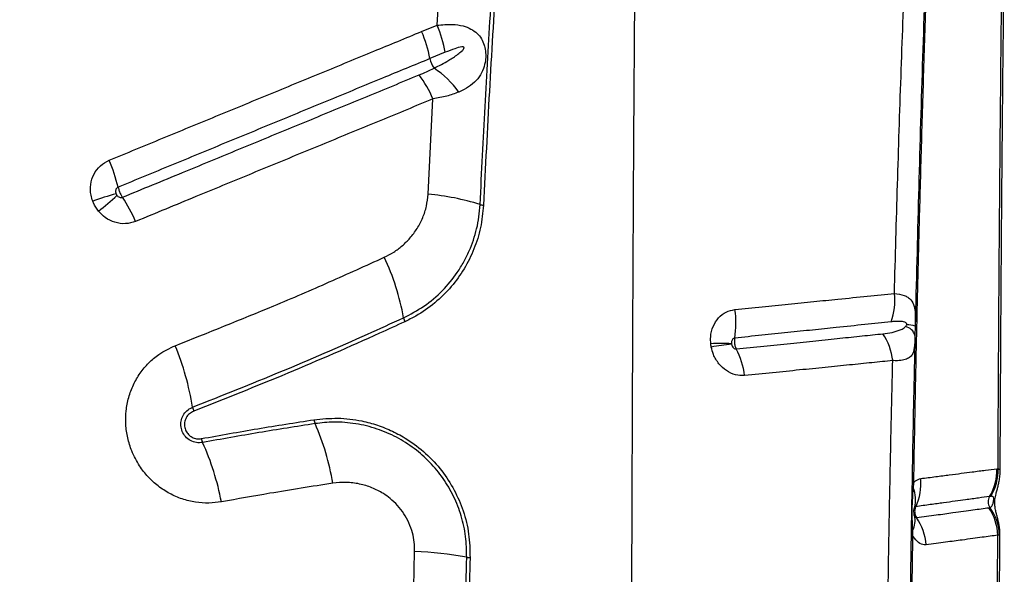
# Model space of a CAD drawing. Units: millimetres. Extents: x 89 to 263, y 87 to 230.
# Drawn here: x 127 to 130, y 130 to 132 of the extents above; entities that cross this region are included whole.
import ezdxf

# ---------------------------------------------------------------- set-up
doc = ezdxf.new("R2010")
doc.units = ezdxf.units.MM

msp = doc.modelspace()

# ---------------------------------------------------------------- linework, layer by layer
at = {"color": 7, "linetype": 'Continuous', "lineweight": 25}
for p, q in [((128.4033, 131.8415), (128.4143, 132.0242)), ((128.357, 131.8226), (128.4033, 131.8415)), ((128.4278, 131.7603), (128.3821, 131.7414)), ((128.3764, 131.335), (128.3909, 131.6204)), ((129.8362, 130.9389), (129.8355, 130.9107)), ((130.081, 130.5115), (130.0845, 130.5119)), ((129.8309, 130.4685), (129.83, 130.4543)), ((130.0625, 130.4284), (130.0592, 130.4279)), ((129.8279, 130.3263), (129.8283, 130.3119)), ((130.089, 130.3116), (130.0836, 130.3119)), ((128.3332, 130.1553), (128.336, 130.2634))]:
    msp.add_line(p, q, dxfattribs=at)
at = {"color": 8, "linetype": 'Continuous', "lineweight": 25}
msp.add_line((130.0897, 130.3131), (130.089, 130.3116), dxfattribs=at)
at = {"color": 7, "linetype": 'Continuous', "lineweight": 25, "flags": 128}
msp.add_lwpolyline([(129.8267, 130.4707), (129.8267, 130.4705), (129.8269, 130.4702), (129.8273, 130.4699), (129.8278, 130.4696), (129.8284, 130.4693), (129.8291, 130.4691), (129.8299, 130.4688), (129.8309, 130.4685)], dxfattribs=at)
at = {"color": 7, "linetype": 'Continuous', "lineweight": 25}
for centre, radius, start, end in [((128.0769, 131.6986), 0.3563, 9.9583, 23.6378), ((128.0291, 131.6767), 0.3589, 10.3913, 23.9882), ((128.454, 131.7546), 0.0731, 190.3563, 215.1618), ((128.0813, 131.4897), 0.3361, 22.8807, 37.0663), ((128.2468, 131.4862), 0.2701, 34.9698, 56.9074), ((127.0047, 131.2526), 0.4545, 13.0991, 23.8329), ((127.7726, 130.1984), 1.1851, 106.2418, 109.7888), ((125.8512, 133.1223), 2.397, 309.9029, 311.6446), ((127.1199, 131.0924), 0.4127, 22.9074, 34.3808), ((128.307, 130.5844), 0.7537, 72.6101, 84.7182), ((128.5471, 131.351), 0.0495, 252.6272, 264.5272), ((127.6117, 130.8434), 0.7016, 9.8977, 25.5065), ((129.597, 131.0144), 0.1783, 339.5044, 7.2893), ((129.0371, 130.948), 0.262, 350.1648, 8.95), ((128.3485, 130.9717), 0.0463, 189.6724, 205.0723), ((129.7993, 130.901), 0.0376, 15.0814, 77.446), ((129.8119, 130.8618), 0.0808, 72.5214, 90.8642), ((129.5896, 130.816), 0.1803, 6.2007, 33.7398), ((126.8383, 130.5604), 0.8433, 9.2491, 22.2976), ((129.2567, 130.3689), 0.5182, 86.8017, 93.6657), ((129.411, 129.7613), 1.1303, 96.3547, 99.4669), ((129.0887, 130.7597), 0.2384, 7.5267, 27.7065), ((127.7257, 130.7047), 0.0557, 189.0575, 201.9337), ((128.0816, 130.666), 0.0479, 189.2609, 203.8271), ((127.3781, 130.354), 0.7216, 9.0736, 23.9179), ((127.7487, 130.6115), 0.0525, 190.8361, 204.157), ((126.9811, 130.2658), 0.7894, 10.6692, 24.2522), ((129.9291, 130.5065), 0.1519, 328.8495, 1.8731), ((129.9325, 130.5072), 0.1521, 328.7535, 1.7549), ((129.6905, 130.4669), 0.1628, 334.7794, 5.2298), ((129.8298, 130.4652), 0.0109, 251.8192, 271.1315), ((129.741, 130.418), 0.0962, 345.8581, 22.1888), ((130.0854, 130.4121), 0.0306, 148.8745, 213.8135), ((129.9302, 130.3077), 0.1535, 1.5755, 34.3826), ((129.9425, 130.3074), 0.1465, 1.6336, 36.7508), ((129.7816, 130.3552), 0.0545, 328.0025, 16.3697), ((129.702, 130.2704), 0.1673, 4.2779, 34.278), ((129.8283, 130.3174), 0.00548, 219.3237, 270.3338), ((129.8289, 130.331), 0.00483, 196.747, 257.7005), ((128.2697, 128.9837), 1.2815, 80.0021, 87.0308), ((128.5068, 130.3286), 0.0842, 260.01, 266.9207)]:
    msp.add_arc(centre, radius, start, end, dxfattribs=at)
for points, knots in [([(129.9215, 133.2343), (129.919, 133.1821), (129.9141, 133.0776), (129.9071, 132.9225), (129.8991, 132.74), (129.8903, 132.5285), (129.881, 132.2897), (129.8723, 132.0505), (129.8642, 131.8105), (129.8568, 131.5691), (129.8502, 131.3365), (129.8444, 131.1131), (129.8394, 130.8991), (129.8348, 130.6843), (129.8322, 130.5404), (129.8309, 130.4685)], [0, 0, 0, 0, 0.058234, 0.116478, 0.174712, 0.262092, 0.349482, 0.436135, 0.522785, 0.609572, 0.69636, 0.772216, 0.848073, 0.924037, 1, 1, 1, 1]), ([(129.9183, 133.2391), (129.9138, 133.1454), (129.9049, 132.958), (129.8926, 132.6767), (129.8811, 132.3938), (129.8692, 132.0758), (129.8573, 131.7218), (129.8457, 131.3321), (129.8394, 131.07), (129.8362, 130.9389)], [0, 0, 0, 0, 0.124619, 0.249258, 0.373855, 0.498419, 0.6656, 0.832824, 1, 1, 1, 1]), ([(126.4323, 131.8002), (126.4914, 131.8469), (126.6098, 131.9402), (126.7806, 132.086), (126.9474, 132.2355), (127.1099, 132.3887), (127.2685, 132.5449), (127.4249, 132.7056), (127.5795, 132.8705), (127.6804, 132.9835), (127.7309, 133.04)], [0, 0, 0, 0, 0.123028, 0.246097, 0.369138, 0.493206, 0.617298, 0.741372, 0.870646, 1, 1, 1, 1]), ([(129.7739, 131.037), (129.7769, 131.1459), (129.783, 131.3637), (129.7935, 131.688), (129.8044, 131.9838), (129.8147, 132.252), (129.8243, 132.4929), (129.8346, 132.7321), (129.8428, 132.8891), (129.8469, 132.9676)], [0, 0, 0, 0, 0.166091, 0.332214, 0.498306, 0.623739, 0.749208, 0.874631, 1, 1, 1, 1]), ([(128.9864, 129.8449), (128.9867, 129.9657), (128.9872, 130.2066), (128.9885, 130.5655), (128.99, 130.9205), (128.9917, 131.2655), (128.9937, 131.6), (128.9959, 131.9235), (128.9982, 132.2409), (129.0001, 132.4495), (129.001, 132.553)], [0, 0, 0, 0, 0.132106, 0.263439, 0.393737, 0.522751, 0.644506, 0.764727, 0.883271, 1, 1, 1, 1]), ([(130.0845, 130.5119), (130.0851, 130.6405), (130.0864, 130.8976), (130.0892, 131.2815), (130.0924, 131.664), (130.0953, 131.9171), (130.0967, 132.0437)], [0, 0, 0, 0, 0.2495457, 0.4990906, 0.7495471, 1, 1, 1, 1]), ([(130.0908, 130.5039), (130.0908, 130.5068), (130.0912, 130.5771), (130.0919, 130.7144), (130.093, 130.9155), (130.0943, 131.1156), (130.0958, 131.3143), (130.0974, 131.5115), (130.0993, 131.7072), (130.1012, 131.8839), (130.1027, 131.995), (130.1033, 132.0417)], [0, 0, 0, 0, 0.005598, 0.135612, 0.26565, 0.395224, 0.524182, 0.652574, 0.78045, 0.90786, 1, 1, 1, 1]), ([(128.5323, 131.3037), (128.5372, 131.4017), (128.547, 131.5977), (128.5601, 131.8242), (128.568, 131.9528), (128.57, 131.9844)], [0, 0, 0, 0, 0.42983, 0.859902, 1, 1, 1, 1]), ([(128.58, 131.9818), (128.5732, 131.869), (128.5595, 131.6434), (128.5481, 131.4156), (128.5423, 131.3017)], [0, 0, 0, 0, 0.499811, 1, 1, 1, 1]), ([(128.4033, 131.8415), (128.4188, 131.843), (128.4459, 131.8456), (128.4797, 131.8406), (128.5048, 131.8314), (128.5233, 131.8184), (128.5367, 131.8019), (128.5435, 131.7865), (128.5478, 131.7703), (128.5497, 131.7544), (128.5484, 131.7325), (128.5425, 131.7089), (128.5298, 131.685), (128.5103, 131.6646), (128.489, 131.6504), (128.4738, 131.6436), (128.4681, 131.641)], [0, 0, 0, 0, 0.124481, 0.21852, 0.295373, 0.365347, 0.422851, 0.47864, 0.497348, 0.549823, 0.594604, 0.661702, 0.747795, 0.844764, 0.941969, 1, 1, 1, 1]), ([(127.4205, 131.4363), (127.4739, 131.4584), (127.5809, 131.5025), (127.7404, 131.5683), (127.8727, 131.6228), (128.0045, 131.6772), (128.1095, 131.7205), (128.2358, 131.7726), (128.3094, 131.803), (128.357, 131.8226)], [0, 0, 0, 0, 0.169068, 0.338129, 0.507183, 0.591706, 0.76075, 0.845267, 1, 1, 1, 1]), ([(128.3943, 131.7125), (128.4091, 131.7201), (128.4336, 131.7327), (128.4613, 131.7506), (128.4761, 131.7627), (128.4826, 131.7692), (128.4842, 131.7727), (128.4843, 131.7738), (128.4842, 131.7746), (128.4838, 131.7753), (128.4831, 131.7759), (128.481, 131.7766), (128.4718, 131.7761), (128.4537, 131.7704), (128.4374, 131.764), (128.4278, 131.7603)], [0, 0, 0, 0, 0.29564, 0.487184, 0.583011, 0.631156, 0.640598, 0.644876, 0.649201, 0.652926, 0.657545, 0.665831, 0.693188, 0.821735, 1, 1, 1, 1]), ([(128.3821, 131.7414), (128.3821, 131.7414), (128.3347, 131.7218), (128.2611, 131.6915), (128.1351, 131.6395), (128.0303, 131.5962), (127.8988, 131.5419), (127.7668, 131.4874), (127.6076, 131.4217), (127.5008, 131.3777), (127.4474, 131.3556)], [0, 0, 0, 0, 0.0000006, 0.1547285, 0.2392458, 0.4082901, 0.4928127, 0.6618684, 0.830932, 1, 1, 1, 1]), ([(127.4605, 131.3254), (127.5205, 131.3502), (127.6073, 131.386), (127.7466, 131.4435), (127.8788, 131.4981), (128.0103, 131.5523), (128.1151, 131.5956), (128.2196, 131.6387), (128.2975, 131.6709), (128.3495, 131.6923)], [0, 0, 0, 0, 0.200161, 0.289035, 0.466784, 0.644528, 0.733397, 0.822265, 1, 1, 1, 1]), ([(128.3495, 131.6923), (128.3646, 131.6988), (128.3797, 131.7053), (128.3943, 131.7125), (128.3943, 131.7125)], [0, 0, 0, 0, 0.9999888, 1, 1, 1, 1]), ([(128.4681, 131.641), (128.4565, 131.6366), (128.4329, 131.6278), (128.4051, 131.6229), (128.3909, 131.6204)], [0, 0, 0, 0, 0.492568, 1, 1, 1, 1]), ([(128.3909, 131.6204), (128.3389, 131.5989), (128.2608, 131.5667), (128.156, 131.5236), (128.051, 131.4803), (127.9193, 131.4259), (127.7868, 131.3713), (127.6471, 131.3137), (127.5602, 131.2778), (127.5, 131.253)], [0, 0, 0, 0, 0.177728, 0.266594, 0.35546, 0.533203, 0.710953, 0.799829, 1, 1, 1, 1]), ([(127.3714, 131.3134), (127.3695, 131.3194), (127.3642, 131.3359), (127.3638, 131.3645), (127.3737, 131.3954), (127.3928, 131.4214), (127.4112, 131.4313), (127.4205, 131.4363)], [0, 0, 0, 0, 0.12432, 0.346202, 0.565153, 0.782553, 1, 1, 1, 1]), ([(127.4474, 131.3556), (127.4461, 131.3549), (127.4434, 131.3534), (127.4408, 131.3494), (127.4396, 131.3444), (127.4399, 131.3398), (127.4408, 131.3371), (127.4412, 131.3361)], [0, 0, 0, 0, 0.200767, 0.407493, 0.627088, 0.863403, 1, 1, 1, 1]), ([(127.4474, 131.3556), (127.4479, 131.3535), (127.4492, 131.3483), (127.4521, 131.3408), (127.4558, 131.3329), (127.4586, 131.3282), (127.4603, 131.3256), (127.4605, 131.3254)], [0, 0, 0, 0, 0.2107639, 0.5002442, 0.6814247, 0.9709027, 1, 1, 1, 1]), ([(127.3888, 131.2834), (127.383, 131.2916), (127.3763, 131.3011), (127.372, 131.3119), (127.3714, 131.3134)], [0, 0, 0, 0, 0.8574417, 1, 1, 1, 1]), ([(127.4412, 131.3361), (127.4413, 131.3359), (127.442, 131.334), (127.4431, 131.3324), (127.444, 131.331)], [0, 0, 0, 0, 0.143343, 1, 1, 1, 1]), ([(127.444, 131.331), (127.445, 131.3299), (127.4471, 131.3275), (127.4513, 131.3251), (127.4561, 131.3242), (127.459, 131.325), (127.4605, 131.3254)], [0, 0, 0, 0, 0.2355401, 0.5028604, 0.7550001, 1, 1, 1, 1]), ([(128.2449, 131.1455), (128.2545, 131.1504), (128.2738, 131.1602), (128.2996, 131.1798), (128.3235, 131.2034), (128.3444, 131.2314), (128.3611, 131.2637), (128.3727, 131.2985), (128.3751, 131.3228), (128.3764, 131.335)], [0, 0, 0, 0, 0.1362598, 0.272514, 0.4061743, 0.5563088, 0.706379, 0.85324, 1, 1, 1, 1]), ([(127.5, 131.253), (127.4899, 131.25), (127.4698, 131.244), (127.4375, 131.2489), (127.4092, 131.2622), (127.3952, 131.2768), (127.3888, 131.2834)], [0, 0, 0, 0, 0.26005, 0.520289, 0.781968, 1, 1, 1, 1]), ([(128.3028, 130.964), (128.3236, 130.9749), (128.3658, 130.997), (128.42, 131.0437), (128.4585, 131.0901), (128.4838, 131.1313), (128.505, 131.1741), (128.5203, 131.2198), (128.5295, 131.2669), (128.5313, 131.2914), (128.5323, 131.3037)], [0, 0, 0, 0, 0.166163, 0.337163, 0.502736, 0.5882, 0.673659, 0.834011, 0.917008, 1, 1, 1, 1]), ([(128.5423, 131.3017), (128.5401, 131.2791), (128.5357, 131.234), (128.5154, 131.1698), (128.4858, 131.1102), (128.4463, 131.0554), (128.3975, 131.0074), (128.3494, 130.9733), (128.3176, 130.9576), (128.3065, 130.9521)], [0, 0, 0, 0, 0.1486431, 0.2973328, 0.4466129, 0.5959286, 0.7553442, 0.9147778, 1, 1, 1, 1]), ([(127.6186, 130.8804), (127.7175, 130.9197), (127.873, 130.9814), (128.0808, 131.071), (128.1902, 131.1206), (128.2449, 131.1455)], [0, 0, 0, 0, 0.4657802, 0.7328271, 1, 1, 1, 1]), ([(129.296, 130.9887), (129.3232, 130.9915), (129.3778, 130.997), (129.4565, 131.005), (129.5326, 131.0127), (129.6122, 131.0207), (129.6943, 131.029), (129.7473, 131.0343), (129.7739, 131.037)], [0, 0, 0, 0, 0.150874, 0.301741, 0.454208, 0.60667, 0.802691, 1, 1, 1, 1]), ([(129.7739, 131.037), (129.7842, 131.0357), (129.7995, 131.0338), (129.8145, 131.0259), (129.8256, 131.0162), (129.8333, 131.0012), (129.8365, 130.9787), (129.8366, 130.9571), (129.8363, 130.9433), (129.8362, 130.9389)], [0, 0, 0, 0, 0.236137, 0.353329, 0.47224, 0.667576, 0.814964, 0.94094, 1, 1, 1, 1]), ([(129.2236, 130.886), (129.2232, 130.893), (129.2223, 130.9111), (129.2295, 130.9389), (129.2458, 130.9647), (129.2687, 130.9829), (129.2868, 130.9868), (129.296, 130.9887)], [0, 0, 0, 0, 0.1378404, 0.3583218, 0.5729268, 0.7847831, 1, 1, 1, 1]), ([(127.6707, 130.696), (127.7591, 130.7311), (127.9361, 130.8013), (128.1455, 130.8922), (128.2668, 130.9475), (128.3028, 130.964)], [0, 0, 0, 0, 0.412422, 0.825327, 1, 1, 1, 1]), ([(128.3065, 130.9521), (128.2814, 130.9406), (128.1658, 130.8877), (127.9567, 130.7963), (127.7683, 130.7214), (127.674, 130.6839)], [0, 0, 0, 0, 0.121537, 0.560482, 1, 1, 1, 1]), ([(129.7641, 130.9519), (129.7382, 130.9492), (129.6865, 130.9438), (129.6065, 130.9354), (129.529, 130.9274), (129.4545, 130.9196), (129.3768, 130.9116), (129.3225, 130.906), (129.2953, 130.9032)], [0, 0, 0, 0, 0.196808, 0.392539, 0.543541, 0.694547, 0.84727, 1, 1, 1, 1]), ([(129.7395, 130.9162), (129.7488, 130.9174), (129.7674, 130.9198), (129.7878, 130.9257), (129.8009, 130.9318), (129.8059, 130.9363), (129.8074, 130.9376)], [0, 0, 0, 0, 0.367665, 0.735472, 0.919394, 1, 1, 1, 1]), ([(129.8107, 130.9427), (129.8107, 130.9428), (129.8109, 130.9433), (129.811, 130.9442), (129.811, 130.9452), (129.8108, 130.9463), (129.8101, 130.9478), (129.8072, 130.9506), (129.7991, 130.9528), (129.786, 130.9538), (129.7731, 130.9528), (129.7657, 130.9521), (129.7641, 130.9519)], [0, 0, 0, 0, 0.004718, 0.019213, 0.029402, 0.039559, 0.056806, 0.100671, 0.263456, 0.586854, 0.910889, 1, 1, 1, 1]), ([(129.8074, 130.9376), (129.8082, 130.9384), (129.8094, 130.9397), (129.8103, 130.9418), (129.8107, 130.9427)], [0, 0, 0, 0, 0.608736, 1, 1, 1, 1]), ([(129.2953, 130.9032), (129.2941, 130.9029), (129.2916, 130.9023), (129.2885, 130.8992), (129.2863, 130.895), (129.2854, 130.8905), (129.2856, 130.8875), (129.2856, 130.8863)], [0, 0, 0, 0, 0.19211, 0.390586, 0.606634, 0.845326, 1, 1, 1, 1]), ([(129.2953, 130.9032), (129.295, 130.9009), (129.2942, 130.8955), (129.2946, 130.8874), (129.2963, 130.8788), (129.2982, 130.8736), (129.2996, 130.8708), (129.2998, 130.8706)], [0, 0, 0, 0, 0.2128835, 0.5023705, 0.6833241, 0.9726199, 1, 1, 1, 1]), ([(129.2998, 130.8706), (129.3275, 130.8734), (129.3831, 130.8791), (129.4627, 130.8874), (129.5391, 130.8953), (129.6107, 130.9027), (129.6781, 130.9098), (129.719, 130.914), (129.7395, 130.9162)], [0, 0, 0, 0, 0.1684046, 0.3372465, 0.5049239, 0.6731401, 0.8362973, 1, 1, 1, 1]), ([(129.8355, 130.9107), (129.8355, 130.9082), (129.8353, 130.9019), (129.835, 130.8902), (129.8341, 130.8773), (129.8327, 130.8687), (129.8303, 130.8595), (129.8262, 130.8508), (129.8168, 130.8424), (129.8028, 130.8371), (129.7863, 130.8351), (129.7737, 130.8354), (129.7688, 130.8355)], [0, 0, 0, 0, 0.035399, 0.089163, 0.182666, 0.276509, 0.296656, 0.436805, 0.57715, 0.737081, 0.897037, 1, 1, 1, 1]), ([(129.8355, 130.9107), (129.8346, 130.8689), (129.8312, 130.7161), (129.8261, 130.4513), (129.8209, 130.1157), (129.8168, 129.7787), (129.8152, 129.5532), (129.8143, 129.4405)], [0, 0, 0, 0, 0.0861409, 0.3142288, 0.5423165, 0.7711581, 1, 1, 1, 1]), ([(127.7569, 130.4119), (127.7445, 130.4102), (127.7188, 130.4068), (127.679, 130.4099), (127.6392, 130.4195), (127.6015, 130.436), (127.5669, 130.4585), (127.5365, 130.4866), (127.5091, 130.5216), (127.4884, 130.5612), (127.4752, 130.6036), (127.4694, 130.6445), (127.4704, 130.6855), (127.4781, 130.7256), (127.4923, 130.7635), (127.5125, 130.7985), (127.5385, 130.8292), (127.5729, 130.859), (127.6018, 130.8725), (127.6186, 130.8804)], [0, 0, 0, 0, 0.053694, 0.111509, 0.169322, 0.226647, 0.283969, 0.340693, 0.397415, 0.466598, 0.5231, 0.579603, 0.636056, 0.692511, 0.74919, 0.805872, 0.863129, 0.920389, 1, 1, 1, 1]), ([(129.2251, 130.8762), (129.2247, 130.8779), (129.2241, 130.8812), (129.2238, 130.8845), (129.2236, 130.886)], [0, 0, 0, 0, 0.539263, 1, 1, 1, 1]), ([(129.325, 130.791), (129.3158, 130.791), (129.2972, 130.7912), (129.2701, 130.8041), (129.2471, 130.8252), (129.2316, 130.8506), (129.227, 130.8687), (129.2251, 130.8762)], [0, 0, 0, 0, 0.2130065, 0.4244375, 0.6355554, 0.8502414, 1, 1, 1, 1]), ([(129.2856, 130.8863), (129.2857, 130.886), (129.2857, 130.8855), (129.2858, 130.8849), (129.2859, 130.8846)], [0, 0, 0, 0, 0.46099, 1, 1, 1, 1]), ([(129.2859, 130.8846), (129.2861, 130.8834), (129.2868, 130.8804), (129.289, 130.8762), (129.2922, 130.8728), (129.296, 130.8706), (129.2985, 130.8706), (129.2998, 130.8706)], [0, 0, 0, 0, 0.1696558, 0.4013524, 0.6118782, 0.8086617, 1, 1, 1, 1]), ([(129.7688, 130.8355), (129.7483, 130.8335), (129.7072, 130.8294), (129.6394, 130.8225), (129.5671, 130.8153), (129.4901, 130.8075), (129.4096, 130.7993), (129.3532, 130.7938), (129.325, 130.791)], [0, 0, 0, 0, 0.1630427, 0.326634, 0.4943226, 0.6625674, 0.8310462, 1, 1, 1, 1]), ([(129.7519, 129.9218), (129.7529, 129.9966), (129.7549, 130.1462), (129.7588, 130.37), (129.7632, 130.5935), (129.7667, 130.7485), (129.7687, 130.8291), (129.7688, 130.8355)], [0, 0, 0, 0, 0.244549, 0.489097, 0.734007, 0.978916, 1, 1, 1, 1]), ([(127.7009, 130.59), (127.6946, 130.5895), (127.6821, 130.5884), (127.6638, 130.595), (127.6489, 130.6069), (127.6389, 130.6229), (127.6348, 130.6408), (127.6365, 130.6589), (127.6439, 130.6755), (127.6558, 130.6887), (127.666, 130.6937), (127.6707, 130.696)], [0, 0, 0, 0, 0.117285, 0.234696, 0.349979, 0.460457, 0.568043, 0.675688, 0.786121, 0.901001, 1, 1, 1, 1]), ([(127.674, 130.6839), (127.6695, 130.6816), (127.6605, 130.677), (127.6509, 130.6647), (127.6459, 130.6502), (127.6464, 130.6352), (127.6515, 130.6218), (127.6605, 130.611), (127.6723, 130.6036), (127.6851, 130.6003), (127.6935, 130.6012), (127.6972, 130.6016)], [0, 0, 0, 0, 0.122201, 0.244517, 0.364537, 0.478165, 0.586042, 0.691374, 0.798071, 0.909278, 1, 1, 1, 1]), ([(128.0343, 130.6583), (128.0582, 130.6606), (128.106, 130.6654), (128.1702, 130.6575), (128.2248, 130.6428), (128.27, 130.6246), (128.3193, 130.5976), (128.3702, 130.5587), (128.4182, 130.507), (128.456, 130.4484), (128.4835, 130.3845), (128.5005, 130.3157), (128.5017, 130.2682), (128.5022, 130.2445)], [0, 0, 0, 0, 0.104299, 0.208584, 0.277899, 0.347446, 0.41674, 0.51638, 0.615991, 0.709983, 0.803961, 0.901976, 1, 1, 1, 1]), ([(127.6972, 130.6016), (127.7535, 130.6117), (127.866, 130.632), (127.9782, 130.6495), (128.0343, 130.6583)], [0, 0, 0, 0, 0.499897, 1, 1, 1, 1]), ([(128.0378, 130.6466), (127.9817, 130.6379), (127.8696, 130.6203), (127.7571, 130.6001), (127.7009, 130.59)], [0, 0, 0, 0, 0.499898, 1, 1, 1, 1]), ([(128.4922, 130.2457), (128.4917, 130.2666), (128.4909, 130.3084), (128.4772, 130.3702), (128.4544, 130.429), (128.4225, 130.4834), (128.3826, 130.5316), (128.3355, 130.5734), (128.2821, 130.6071), (128.2229, 130.6326), (128.1596, 130.6478), (128.0969, 130.6531), (128.0565, 130.6487), (128.0378, 130.6466)], [0, 0, 0, 0, 0.0891, 0.178192, 0.267291, 0.3564, 0.445708, 0.535035, 0.627622, 0.72023, 0.817899, 0.915585, 1, 1, 1, 1]), ([(129.8526, 130.4818), (129.868, 130.4838), (129.8987, 130.4878), (129.9388, 130.493), (129.975, 130.4977), (130.0117, 130.5025), (130.048, 130.5072), (130.07, 130.5101), (130.081, 130.5115)], [0, 0, 0, 0, 0.146408, 0.293216, 0.43764, 0.582337, 0.790933, 1, 1, 1, 1]), ([(129.8309, 130.4685), (129.833, 130.4707), (129.8397, 130.478), (129.8473, 130.4802), (129.8526, 130.4818)], [0, 0, 0, 0, 0.302138, 1, 1, 1, 1]), ([(130.0898, 130.3131), (130.0898, 130.3159), (130.09, 130.3237), (130.0887, 130.3356), (130.0866, 130.3484), (130.0841, 130.3595), (130.0815, 130.3694), (130.0787, 130.3802), (130.0764, 130.3902), (130.0748, 130.401), (130.0746, 130.4105), (130.0751, 130.4192), (130.0765, 130.428), (130.0787, 130.4375), (130.0815, 130.4474), (130.0846, 130.4587), (130.0876, 130.4715), (130.0898, 130.4858), (130.091, 130.4971), (130.0908, 130.5032), (130.0907, 130.5039)], [0, 0, 0, 0, 0.0379014, 0.1058181, 0.1665814, 0.2248359, 0.2834221, 0.3448717, 0.4323603, 0.4954059, 0.5322602, 0.5677908, 0.6077262, 0.6538065, 0.7247807, 0.7875097, 0.8466466, 0.9180506, 0.990451, 1, 1, 1, 1]), ([(128.0907, 130.4678), (128.0279, 130.458), (127.9168, 130.4407), (127.8053, 130.4206), (127.7569, 130.4119)], [0, 0, 0, 0, 0.565584, 1, 1, 1, 1]), ([(128.336, 130.2634), (128.3359, 130.2727), (128.3357, 130.2913), (128.33, 130.3201), (128.3198, 130.349), (128.3046, 130.3768), (128.2853, 130.4016), (128.2643, 130.4215), (128.2387, 130.4399), (128.2083, 130.4554), (128.1707, 130.4668), (128.131, 130.4718), (128.1041, 130.4692), (128.0907, 130.4678)], [0, 0, 0, 0, 0.075095, 0.150181, 0.235438, 0.320711, 0.404989, 0.489298, 0.557117, 0.664145, 0.771229, 0.885599, 1, 1, 1, 1]), ([(129.83, 130.4543), (129.829, 130.4415), (129.8267, 130.4142), (129.8259, 130.3713), (129.8272, 130.3413), (129.8279, 130.3263)], [0, 0, 0, 0, 0.303485, 0.650619, 1, 1, 1, 1]), ([(130.0592, 130.4279), (130.0592, 130.4279), (130.0489, 130.4265), (130.0268, 130.4235), (129.9918, 130.4187), (129.9562, 130.4138), (129.9212, 130.409), (129.8824, 130.4037), (129.8526, 130.3996), (129.8378, 130.3976)], [0, 0, 0, 0, 0.000001, 0.209381, 0.418731, 0.5632, 0.70766, 0.853835, 1, 1, 1, 1]), ([(130.0599, 130.3951), (130.0618, 130.3958), (130.0655, 130.3972), (130.0684, 130.4025), (130.07, 130.4086), (130.0706, 130.412), (130.071, 130.4142), (130.0713, 130.4164), (130.0715, 130.4181), (130.0716, 130.4197), (130.0717, 130.4215), (130.0715, 130.4244), (130.0702, 130.4272), (130.0673, 130.4289), (130.0641, 130.4285), (130.0625, 130.4284)], [0, 0, 0, 0, 0.21249, 0.423369, 0.48823, 0.512976, 0.537886, 0.549894, 0.562012, 0.572697, 0.58648, 0.610767, 0.68729, 0.843373, 1, 1, 1, 1]), ([(129.8378, 130.3976), (129.8371, 130.3973), (129.8358, 130.3968), (129.8347, 130.3952), (129.8342, 130.3945)], [0, 0, 0, 0, 0.5566768, 1, 1, 1, 1]), ([(129.8378, 130.3976), (129.8376, 130.3972), (129.8361, 130.394), (129.8346, 130.3883), (129.8345, 130.3795), (129.8361, 130.3716), (129.839, 130.3667), (129.8402, 130.3646)], [0, 0, 0, 0, 0.032993, 0.32166, 0.50143, 0.790404, 1, 1, 1, 1]), ([(129.8402, 130.3646), (129.8603, 130.3674), (129.9005, 130.3729), (129.9457, 130.3791), (129.9816, 130.3841), (130.0193, 130.3893), (130.0419, 130.3923), (130.0568, 130.3944)], [0, 0, 0, 0, 0.205217, 0.41142, 0.559415, 0.707635, 1, 1, 1, 1]), ([(130.0568, 130.3944), (130.0579, 130.3946), (130.059, 130.3948), (130.0599, 130.3951), (130.0599, 130.3951)], [0, 0, 0, 0, 0.999959, 1, 1, 1, 1]), ([(129.8336, 130.3715), (129.8336, 130.3716), (129.8335, 130.3717), (129.8332, 130.3734), (129.8329, 130.3759), (129.8326, 130.3791), (129.8325, 130.3828), (129.8325, 130.3865), (129.8327, 130.3894), (129.8328, 130.3912), (129.8329, 130.3919), (129.8329, 130.3917), (129.8329, 130.3917)], [0, 0, 0, 0, 0.1589941, 0.2751827, 0.3645255, 0.4554222, 0.5612791, 0.6719093, 0.7686715, 0.8556368, 0.9524039, 1, 1, 1, 1]), ([(129.834, 130.3706), (129.8343, 130.3699), (129.8352, 130.368), (129.8371, 130.3656), (129.839, 130.3645), (129.84, 130.3646), (129.8402, 130.3646)], [0, 0, 0, 0, 0.176859, 0.543894, 0.875996, 1, 1, 1, 1]), ([(129.8283, 130.3119), (129.8272, 130.2395), (129.825, 130.0947), (129.8224, 129.8768), (129.8202, 129.6585), (129.8192, 129.5126), (129.8187, 129.4397)], [0, 0, 0, 0, 0.249816, 0.499631, 0.749816, 1, 1, 1, 1]), ([(129.8688, 130.2829), (129.8668, 130.2828), (129.8595, 130.2824), (129.846, 130.2886), (129.8345, 130.3016), (129.829, 130.3107), (129.8283, 130.3119)], [0, 0, 0, 0, 0.146543, 0.535299, 0.9413, 1, 1, 1, 1]), ([(130.0836, 130.3119), (130.0688, 130.31), (130.0464, 130.307), (130.0091, 130.3019), (129.9736, 130.2969), (129.9287, 130.2911), (129.8888, 130.2856), (129.8688, 130.2829)], [0, 0, 0, 0, 0.291687, 0.439642, 0.587801, 0.793461, 1, 1, 1, 1]), ([(130.0808, 128.992), (130.0809, 129.1284), (130.081, 129.4012), (130.0817, 129.7576), (130.0826, 130.0612), (130.0833, 130.2283), (130.0836, 130.3119)], [0, 0, 0, 0, 0.309282, 0.618863, 0.809396, 1, 1, 1, 1]), ([(130.0869, 128.9891), (130.0868, 129.0284), (130.0867, 129.1343), (130.0868, 129.3069), (130.0871, 129.507), (130.0875, 129.7075), (130.0882, 129.9085), (130.089, 130.1097), (130.0895, 130.2446), (130.0899, 130.3123), (130.0899, 130.3131)], [0, 0, 0, 0, 0.088904, 0.239397, 0.390332, 0.541708, 0.693517, 0.845749, 0.998393, 1, 1, 1, 1]), ([(128.4737, 129.0327), (128.4742, 129.1327), (128.4751, 129.3328), (128.4789, 129.635), (128.4843, 129.9395), (128.4895, 130.1436), (128.4922, 130.2457)], [0, 0, 0, 0, 0.246793, 0.493729, 0.746788, 1, 1, 1, 1]), ([(128.5022, 130.2445), (128.4998, 130.1492), (128.4949, 129.9584), (128.4894, 129.6609), (128.4854, 129.3523), (128.4843, 129.1392), (128.4838, 129.0326)], [0, 0, 0, 0, 0.236726, 0.473578, 0.736702, 1, 1, 1, 1])]:
    msp.add_open_spline(points, degree=3, knots=knots, dxfattribs=at)
at = {"color": 8, "linetype": 'Continuous', "lineweight": 25}
for points, knots in [([(130.0845, 130.5119), (130.0867, 130.511), (130.0905, 130.5095), (130.0903, 130.5055), (130.0903, 130.5039)], [0, 0, 0, 0, 0.602254, 1, 1, 1, 1]), ([(129.8342, 130.3945), (129.8336, 130.3933), (129.8329, 130.3921), (129.8326, 130.3903), (129.8326, 130.3901)], [0, 0, 0, 0, 0.877506, 1, 1, 1, 1])]:
    msp.add_open_spline(points, degree=3, knots=knots, dxfattribs=at)

doc.saveas('drawing.dxf')
